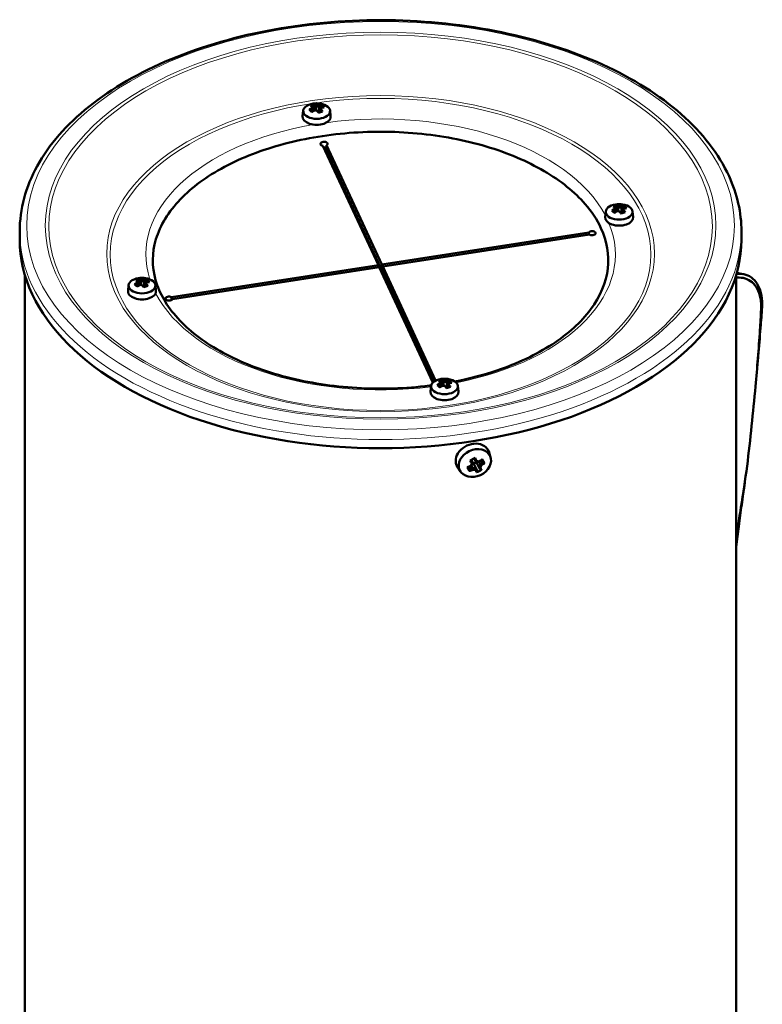
# Model space of a CAD drawing. Units: millimetres. Extents: x 675 to 1946, y 676 to 2356.
# Drawn here: x 1588 to 1800, y 1167 to 1448 of the extents above; entities that cross this region are included whole.
import ezdxf

# ---------------------------------------------------------------- set-up
doc = ezdxf.new("R2010")
doc.units = ezdxf.units.MM
doc.header["$LTSCALE"] = 5
doc.layers.add('A1 contornos visíveis', color=7, linetype='Continuous', lineweight=50)
doc.layers.add('B1 arestas tangentes', color=7, linetype='Continuous', lineweight=13)

msp = doc.modelspace()

# ---------------------------------------------------------------- linework, layer by layer
at = {"layer": 'A1 contornos visíveis'}
for p, q in [((1671.54, 1422.84), (1671.25, 1422.99)), ((1671.72, 1421.71), (1671.72, 1422.73)), ((1671.88, 1423.22), (1672.27, 1421.83)), ((1672.37, 1422.97), (1672.37, 1421.82)), ((1673.27, 1421.4), (1673.27, 1422.86)), ((1673.82, 1422.54), (1674.03, 1422.95)), ((1668.79, 1421.79), (1668.62, 1420.16)), ((1671.53, 1422.2), (1671.53, 1421.59)), ((1673.27, 1421.4), (1673.18, 1421.32)), ((1673.27, 1421.4), (1673.5, 1421.86)), ((1673.5, 1421.28), (1673.5, 1421.96)), ((1676.43, 1421.79), (1676.6, 1420.16)), ((1690.24, 1377.64), (1674.42, 1411.74)), ((1675.39, 1411.88), (1675.39, 1410.25)), ((1675.39, 1411.88), (1691.21, 1377.79)), ((1691.21, 1376.16), (1675.39, 1410.25)), ((1755.14, 1393.01), (1754.96, 1391.38)), ((1757.88, 1394.05), (1757.59, 1394.21)), ((1757.87, 1393.42), (1757.87, 1392.81)), ((1758.07, 1392.92), (1758.07, 1393.95)), ((1758.22, 1394.44), (1758.62, 1393.05)), ((1758.71, 1394.19), (1758.71, 1393.04)), ((1759.62, 1392.62), (1759.52, 1392.54)), ((1759.62, 1392.62), (1759.62, 1394.07)), ((1759.62, 1392.62), (1759.84, 1393.08)), ((1759.84, 1392.49), (1759.84, 1393.18)), ((1760.17, 1393.76), (1760.37, 1394.17)), ((1762.77, 1393.01), (1762.95, 1391.38)), ((1587.86, 1387.3), (1587.86, 1384.86)), ((1691.21, 1377.79), (1750.27, 1386.93)), ((1750.51, 1386.37), (1691.47, 1377.23)), ((1750.27, 1386.33), (1750.27, 1386.93)), ((1793.86, 1387.3), (1793.86, 1384.86)), ((1691.21, 1377.79), (1691.21, 1376.16)), ((1631.2, 1368.51), (1690.24, 1377.64)), ((1690.5, 1377.09), (1631.44, 1367.95)), ((1690.24, 1377.64), (1690.24, 1377.05)), ((1705.8, 1344.13), (1690.5, 1377.09)), ((1691.47, 1376.2), (1691.21, 1376.16)), ((1691.47, 1377.23), (1706.58, 1344.68)), ((1691.47, 1377.23), (1691.47, 1375.6)), ((1705.99, 1344.31), (1691.47, 1375.6)), ((1589.36, 1374.74), (1589.36, 1154.57)), ((1621.69, 1372.98), (1621.4, 1373.14)), ((1621.68, 1372.35), (1621.68, 1371.74)), ((1621.87, 1371.85), (1621.87, 1372.88)), ((1622.03, 1373.37), (1622.42, 1371.98)), ((1622.51, 1373.12), (1622.51, 1371.97)), ((1623.42, 1371.55), (1623.42, 1373)), ((1623.65, 1371.42), (1623.65, 1372.11)), ((1623.97, 1372.69), (1624.18, 1373.1)), ((1792.36, 1374.74), (1792.36, 1099.08)), ((1618.94, 1371.94), (1618.77, 1370.31)), ((1623.42, 1371.55), (1623.33, 1371.47)), ((1623.42, 1371.55), (1623.65, 1372.01)), ((1626.58, 1371.94), (1626.75, 1370.31)), ((1631.2, 1368.51), (1631.2, 1367.71)), ((1708.03, 1344.2), (1707.74, 1344.36)), ((1708.22, 1343.07), (1708.22, 1344.09)), ((1708.37, 1344.59), (1708.77, 1343.2)), ((1708.86, 1344.33), (1708.86, 1343.19)), ((1709.77, 1342.77), (1709.77, 1344.22)), ((1710.32, 1343.9), (1710.52, 1344.32)), ((1705.29, 1343.16), (1705.11, 1341.53)), ((1708.02, 1343.57), (1708.02, 1342.96)), ((1709.77, 1342.77), (1709.67, 1342.69)), ((1709.77, 1342.77), (1709.99, 1343.23)), ((1709.99, 1342.64), (1709.99, 1343.33)), ((1712.92, 1343.16), (1713.1, 1341.53)), ((1716.79, 1322.05), (1717.18, 1321.21)), ((1718.41, 1321.53), (1718.36, 1321.41)), ((1719.26, 1320.83), (1718.97, 1321.47)), ((1720.14, 1321.45), (1719.37, 1321.74)), ((1722.26, 1322.76), (1721.82, 1324.23)), ((1713.64, 1318.76), (1712.81, 1320.04)), ((1716.39, 1320.18), (1716.14, 1319.37)), ((1716.83, 1320.39), (1717.14, 1319.73)), ((1717.06, 1320.92), (1717.33, 1320.87)), ((1717.33, 1320.87), (1718.36, 1321.41)), ((1717.57, 1320.7), (1717.33, 1320.87)), ((1718.1, 1319.55), (1717.57, 1320.7)), ((1718.45, 1318.95), (1717.57, 1320.7)), ((1718.35, 1321.11), (1718.36, 1321.41)), ((1718.35, 1321.11), (1718.88, 1319.96))]:
    msp.add_line(p, q, dxfattribs=at)
for centre in [(1672.61, 1417.39), (1758.95, 1388.6), (1622.76, 1367.53), (1709.1, 1338.75)]:
    msp.add_arc(centre, 6.48, 81.2616, 98.7384, dxfattribs=at)
for centre, major_axis, ratio, start_param, end_param in [((1672.61, 1421.65), (3.83, 0), 0.57735, 1.83099, 7.593788), ((1673.2, 1417.37), (0.16, 6.35), 0.882064, 0.232671, 0.449782), ((1672.03, 1417.17), (-2.26, 6.03), 0.443966, 5.764362, 5.911841), ((1671.33, 1417.54), (-0.78, -6.3), 0.17061, 3.714912, 3.820355), ((1671.63, 1417.51), (0.75, 6.05), 0.17061, 0.550484, 0.701598), ((1672.29, 1417.27), (-2.16, 5.77), 0.443966, 5.752776, 5.809191), ((1672.93, 1417.51), (-2.16, 5.77), 0.443966, 5.752776, 5.902838), ((1673.19, 1417.6), (-2.26, 6.03), 0.443966, 5.764362, 5.911841), ((1672.82, 1417.95), (5.71, -2.11), 0.798473, 1.782567, 1.933681), ((1733.72, 1410.44), (-65.02, 8.46), 0.226047, 5.974159, 5.974377), ((1672.88, 1418.12), (-5.95, 2.2), 0.798473, 4.946995, 5.052439), ((1672.24, 1417.72), (-4.28, -4.81), 0.685245, 3.728049, 3.875529), ((1672.4, 1417.57), (4.1, 4.6), 0.685245, 0.59546, 0.745522), ((1672.98, 1417.05), (4.28, 4.81), 0.685245, 0.586457, 0.733936), ((1671.71, 1417.56), (1.17, 6.25), 0.673072, 5.788933, 6.006044), ((1672.61, 1420.02), (4, 0), 0.57735, 3.079689, 6.345089), ((1672.24, 1417.72), (-4.28, -4.81), 0.685245, 4.238183, 4.385663), ((1673.51, 1418.23), (4.34, -4.64), 0.096042, 2.221559, 2.43867), ((1672.4, 1417.57), (4.1, 4.6), 0.685245, 1.085005, 1.227709), ((1672.82, 1417.2), (-4.1, -4.6), 0.685245, 4.226598, 4.370089), ((1672.98, 1417.05), (4.28, 4.81), 0.685245, 1.09659, 1.24407), ((1684.64, 1452.67), (-13.1, -40.39), 0.115175, 5.603469, 5.603687), ((1672.34, 1416.65), (5.95, -2.2), 0.798473, 1.805402, 1.910846), ((1672.03, 1417.17), (2.26, -6.03), 0.443966, 2.112635, 2.260115), ((1672.29, 1417.27), (-2.16, 5.77), 0.443966, 5.282817, 5.413293), ((1611.49, 1424.33), (65.02, -8.46), 0.226047, 0.367617, 0.367835), ((1672.02, 1418.42), (5.52, 3.14), 0.305034, 0.977268, 1.194379), ((1673.59, 1417.26), (-0.75, -6.05), 0.17061, 3.692077, 3.84319), ((1672.93, 1417.51), (2.16, -5.77), 0.443966, 2.142613, 2.2717), ((1673.89, 1417.23), (0.78, 6.3), 0.17061, 0.573319, 0.678763), ((1673.19, 1417.6), (-2.26, 6.03), 0.443966, 5.254228, 5.401708), ((1674.7, 1412.3), (-1, 0), 0.57735, 2.33335, 7.569033), ((1674.7, 1410.66), (-1, 0), 0.57735, 3.949835, 4.760426), ((1758.95, 1392.87), (3.83, 0), 0.57735, 1.83099, 7.593788), ((1759.54, 1388.59), (0.16, 6.35), 0.882064, 0.232671, 0.449782), ((1759.53, 1388.82), (-2.26, 6.03), 0.443966, 5.764362, 5.911841), ((1758.58, 1388.94), (-4.28, -4.81), 0.685245, 3.728049, 3.875529), ((1758.05, 1388.77), (1.17, 6.25), 0.673072, 5.788933, 6.006044), ((1758.58, 1388.94), (-4.28, -4.81), 0.685245, 4.238183, 4.385663), ((1759.86, 1389.45), (4.34, -4.64), 0.096042, 2.221559, 2.43867), ((1758.75, 1388.79), (4.1, 4.6), 0.685245, 1.085005, 1.227709), ((1758.38, 1388.39), (-2.26, 6.03), 0.443966, 5.764362, 5.911841), ((1759.16, 1388.42), (-4.1, -4.6), 0.685245, 4.226598, 4.370089), ((1759.33, 1388.27), (4.28, 4.81), 0.685245, 1.09659, 1.24407), ((1757.67, 1388.76), (-0.78, -6.3), 0.17061, 3.714912, 3.820355), ((1757.97, 1388.73), (0.75, 6.05), 0.17061, 0.550484, 0.701598), ((1770.98, 1423.89), (-13.1, -40.39), 0.115175, 5.603469, 5.603687), ((1758.63, 1388.48), (-2.16, 5.77), 0.443966, 5.752776, 5.809191), ((1759.28, 1388.72), (-2.16, 5.77), 0.443966, 5.752776, 5.902838), ((1758.68, 1387.87), (5.95, -2.2), 0.798473, 1.805402, 1.910846), ((1820.07, 1381.66), (-65.02, 8.46), 0.226047, 5.974159, 5.974377), ((1759.16, 1389.17), (5.71, -2.11), 0.798473, 1.782567, 1.933681), ((1759.23, 1389.34), (-5.95, 2.2), 0.798473, 4.946995, 5.052439), ((1758.38, 1388.39), (2.26, -6.03), 0.443966, 2.112635, 2.260115), ((1697.84, 1395.55), (65.02, -8.46), 0.226047, 0.367617, 0.367835), ((1758.63, 1388.48), (-2.16, 5.77), 0.443966, 5.282817, 5.413293), ((1758.37, 1389.63), (5.52, 3.14), 0.305034, 0.977268, 1.194379), ((1758.75, 1388.79), (4.1, 4.6), 0.685245, 0.59546, 0.745522), ((1759.94, 1388.48), (-0.75, -6.05), 0.17061, 3.692077, 3.84319), ((1759.28, 1388.72), (2.16, -5.77), 0.443966, 2.142613, 2.2717), ((1760.23, 1388.45), (0.78, 6.3), 0.17061, 0.573319, 0.678763), ((1759.53, 1388.82), (-2.26, 6.03), 0.443966, 5.254228, 5.401708), ((1759.33, 1388.27), (4.28, 4.81), 0.685245, 0.586457, 0.733936), ((1758.95, 1391.24), (4, 0), 0.57735, 3.079689, 6.345089), ((1751.23, 1386.77), (-1, 0), 0.57735, 0.762554, 5.998237), ((1690.86, 1384.86), (-103, 0), 0.57735, 0, 3.141593), ((1622.76, 1371.8), (3.83, 0), 0.57735, 1.83099, 7.593788), ((1622.38, 1367.87), (-4.28, -4.81), 0.685245, 4.238183, 4.385663), ((1623.66, 1368.38), (4.34, -4.64), 0.096042, 2.221559, 2.43867), ((1622.55, 1367.72), (4.1, 4.6), 0.685245, 1.085005, 1.227709), ((1623.35, 1367.52), (0.16, 6.35), 0.882064, 0.232671, 0.449782), ((1622.18, 1367.32), (-2.26, 6.03), 0.443966, 5.764362, 5.911841), ((1621.48, 1367.69), (-0.78, -6.3), 0.17061, 3.714912, 3.820355), ((1621.77, 1367.66), (0.75, 6.05), 0.17061, 0.550484, 0.701598), ((1634.79, 1402.82), (-13.1, -40.39), 0.115175, 5.603469, 5.603687), ((1622.44, 1367.41), (-2.16, 5.77), 0.443966, 5.752776, 5.809191), ((1623.08, 1367.66), (-2.16, 5.77), 0.443966, 5.752776, 5.902838), ((1623.34, 1367.75), (-2.26, 6.03), 0.443966, 5.764362, 5.911841), ((1683.87, 1360.59), (-65.02, 8.46), 0.226047, 5.974159, 5.974377), ((1622.97, 1368.1), (5.71, -2.11), 0.798473, 1.782567, 1.933681), ((1623.03, 1368.27), (-5.95, 2.2), 0.798473, 4.946995, 5.052439), ((1622.38, 1367.87), (-4.28, -4.81), 0.685245, 3.728049, 3.875529), ((1622.55, 1367.72), (4.1, 4.6), 0.685245, 0.59546, 0.745522), ((1623.74, 1367.41), (-0.75, -6.05), 0.17061, 3.692077, 3.84319), ((1623.08, 1367.66), (2.16, -5.77), 0.443966, 2.142613, 2.2717), ((1624.04, 1367.38), (0.78, 6.3), 0.17061, 0.573319, 0.678763), ((1623.34, 1367.75), (-2.26, 6.03), 0.443966, 5.254228, 5.401708), ((1623.13, 1367.2), (4.28, 4.81), 0.685245, 0.586457, 0.733936), ((1621.85, 1367.7), (1.17, 6.25), 0.673072, 5.788933, 6.006044), ((1622.76, 1370.17), (4, 0), 0.57735, 3.079689, 6.345089), ((1622.97, 1367.35), (-4.1, -4.6), 0.685245, 4.226598, 4.370089), ((1623.13, 1367.2), (4.28, 4.81), 0.685245, 1.09659, 1.24407), ((1622.49, 1366.8), (5.95, -2.2), 0.798473, 1.805402, 1.910846), ((1622.18, 1367.32), (2.26, -6.03), 0.443966, 2.112635, 2.260115), ((1622.44, 1367.41), (-2.16, 5.77), 0.443966, 5.282817, 5.413293), ((1561.64, 1374.48), (65.02, -8.46), 0.226047, 0.367617, 0.367835), ((1622.17, 1368.57), (5.52, 3.14), 0.305034, 0.977268, 1.194379), ((1630.48, 1368.11), (1, 0), 0.57735, 0.762554, 5.998237), ((1709.1, 1343.02), (3.83, 0), 0.57735, 1.83099, 7.593788), ((1709.69, 1338.74), (0.16, 6.35), 0.882064, 0.232671, 0.449782), ((1708.53, 1338.54), (-2.26, 6.03), 0.443966, 5.764362, 5.911841), ((1707.82, 1338.91), (-0.78, -6.3), 0.17061, 3.714912, 3.820355), ((1708.12, 1338.87), (0.75, 6.05), 0.17061, 0.550484, 0.701598), ((1708.78, 1338.63), (-2.16, 5.77), 0.443966, 5.752776, 5.809191), ((1709.43, 1338.87), (-2.16, 5.77), 0.443966, 5.752776, 5.902838), ((1709.68, 1338.97), (-2.26, 6.03), 0.443966, 5.764362, 5.911841), ((1709.31, 1339.32), (5.71, -2.11), 0.798473, 1.782567, 1.933681), ((1770.22, 1331.81), (-65.02, 8.46), 0.226047, 5.974159, 5.974377), ((1709.38, 1339.49), (-5.95, 2.2), 0.798473, 4.946995, 5.052439), ((1708.73, 1339.09), (-4.28, -4.81), 0.685245, 3.728049, 3.875529), ((1708.89, 1338.94), (4.1, 4.6), 0.685245, 0.59546, 0.745522), ((1710.38, 1338.6), (0.78, 6.3), 0.17061, 0.573319, 0.678763), ((1709.48, 1338.42), (4.28, 4.81), 0.685245, 0.586457, 0.733936), ((1708.2, 1338.92), (1.17, 6.25), 0.673072, 5.788933, 6.006044), ((1709.1, 1341.39), (4, 0), 0.57735, 3.079689, 6.345089), ((1708.73, 1339.09), (-4.28, -4.81), 0.685245, 4.238183, 4.385663), ((1710.01, 1339.6), (4.34, -4.64), 0.096042, 2.221559, 2.43867), ((1708.89, 1338.94), (4.1, 4.6), 0.685245, 1.085005, 1.227709), ((1709.31, 1338.57), (-4.1, -4.6), 0.685245, 4.226598, 4.370089), ((1709.48, 1338.42), (4.28, 4.81), 0.685245, 1.09659, 1.24407), ((1721.13, 1374.04), (-13.1, -40.39), 0.115175, 5.603469, 5.603687), ((1708.83, 1338.01), (5.95, -2.2), 0.798473, 1.805402, 1.910846), ((1708.53, 1338.54), (2.26, -6.03), 0.443966, 2.112635, 2.260115), ((1647.99, 1345.7), (65.02, -8.46), 0.226047, 0.367617, 0.367835), ((1708.78, 1338.63), (-2.16, 5.77), 0.443966, 5.282817, 5.413293), ((1708.52, 1339.78), (5.52, 3.14), 0.305034, 0.977268, 1.194379), ((1710.09, 1338.63), (-0.75, -6.05), 0.17061, 3.692077, 3.84319), ((1709.43, 1338.87), (2.16, -5.77), 0.443966, 2.142613, 2.2717), ((1709.68, 1338.97), (-2.26, 6.03), 0.443966, 5.254228, 5.401708), ((1717.13, 1322.54), (-4.54, -2.1), 0.788675, 3.029126, 6.395652), ((1716.85, 1323.37), (-7.41, -3.9), 0.137563, 1.44058, 1.630537), ((1715.22, 1324.77), (3.95, -7.61), 0.034896, 5.086727, 5.216779), ((1715.53, 1324.93), (-3.8, 7.31), 0.034896, 1.961297, 2.086214), ((1716.31, 1325.34), (3.8, -7.31), 0.034896, 5.102865, 5.227806), ((1716.63, 1325.5), (-3.95, 7.61), 0.034896, 1.945134, 2.075186), ((1800.73, 1310.83), (-89.72, 17.54), 0.140548, 0.424708, 0.424838), ((1716.33, 1326.08), (7.49, -3.28), 0.458711, 5.126138, 5.25618), ((1716.46, 1326.36), (-7.76, 3.4), 0.458711, 2.003987, 2.095145), ((1715.75, 1325.44), (7.21, 4), 0.613819, 4.814118, 4.945607), ((1715.62, 1325.68), (-7.5, -4.16), 0.613819, 1.683553, 1.813605), ((1714.64, 1323.77), (-6.09, 5.74), 0.363893, 3.897922, 4.08788), ((1715.62, 1325.68), (-7.5, -4.16), 0.613819, 1.239554, 1.369606), ((1717.72, 1325.37), (1.11, -8.3), 0.424345, 5.362283, 5.55224), ((1715.75, 1325.44), (7.21, 4), 0.613819, 4.390737, 4.522226), ((1716.09, 1324.83), (-7.21, -4), 0.613819, 1.249144, 1.380633), ((1716.23, 1324.58), (7.5, 4.16), 0.613819, 4.381146, 4.511199), ((1714.57, 1325.38), (-1.51, -8.34), 0.409361, 0.998421, 1.089579), ((1714.88, 1325.32), (1.45, 8.05), 0.409361, 4.120571, 4.250614), ((1748.37, 1401.84), (-34.47, -82.29), 0.131712, 0.203502, 0.203633), ((1715.51, 1324.19), (-7.49, 3.28), 0.458711, 1.984545, 2.114588), ((1715.38, 1323.9), (7.76, -3.4), 0.458711, 5.14558, 5.236738), ((1715.22, 1324.77), (3.95, -7.61), 0.034896, 5.530725, 5.660778), ((1715.53, 1324.93), (-3.8, 7.31), 0.034896, 2.378105, 2.509595), ((1631.11, 1339.44), (89.72, -17.54), 0.140548, 6.061573, 6.061704), ((1715.52, 1325.77), (7.07, 4.48), 0.9258, 4.524966, 4.714923), ((1716.31, 1325.34), (3.8, -7.31), 0.034896, 5.519698, 5.651187), ((1716.96, 1324.94), (-1.45, -8.05), 0.409361, 0.978979, 1.109021), ((1716.09, 1324.83), (-7.21, -4), 0.613819, 1.672525, 1.804015), ((1683.47, 1248.42), (34.47, 82.29), 0.131712, 5.840368, 5.840498), ((1717.28, 1324.89), (1.51, 8.34), 0.409361, 4.140014, 4.231172), ((1716.63, 1325.5), (-3.95, 7.61), 0.034896, 2.389133, 2.519185), ((1716.23, 1324.58), (7.5, 4.16), 0.613819, 4.825145, 4.955198)]:
    msp.add_ellipse(centre, major_axis=major_axis, ratio=ratio, start_param=start_param, end_param=end_param, dxfattribs=at)
msp.add_ellipse((1717.77, 1321.14), major_axis=(-4.34, -2.01), ratio=0.788675, dxfattribs=at)
for points, knots in [([(1587.86, 1387.3), (1587.86, 1393.65), (1589.57, 1399.99), (1596.24, 1412.08), (1601.26, 1417.83), (1614.18, 1428.18), (1622.12, 1432.75), (1640.07, 1440.21), (1650.07, 1443.09), (1671.1, 1446.85), (1682.12, 1447.74), (1704.08, 1447.46), (1715.01, 1446.29), (1735.72, 1442.01), (1745.49, 1438.89), (1762.88, 1430.98), (1770.49, 1426.19), (1782.76, 1415.39), (1787.42, 1409.38), (1792.66, 1397.93), (1793.86, 1392.62), (1793.86, 1387.3)], [3.403392, 3.403392, 3.403392, 3.403392, 3.711546, 3.711546, 4.027637, 4.027637, 4.350327, 4.350327, 4.673519, 4.673519, 4.996157, 4.996157, 5.318583, 5.318583, 5.641284, 5.641284, 5.964536, 5.964536, 6.286829, 6.286829, 6.544985, 6.544985, 6.544985, 6.544985]), ([(1705.31, 1343.32), (1705.13, 1343.29), (1704.96, 1343.27), (1698, 1342.4), (1690.98, 1342.18), (1677.18, 1343), (1670.4, 1344.05), (1657.77, 1347.3), (1651.93, 1349.5), (1641.79, 1354.79), (1637.49, 1357.88), (1630.81, 1364.6), (1628.45, 1368.23), (1625.74, 1375.77), (1625.49, 1379.7), (1627.24, 1387.54), (1629.3, 1391.45), (1635.52, 1398.6), (1639.56, 1401.85), (1649.24, 1407.45), (1654.85, 1409.81), (1667.12, 1413.42), (1673.78, 1414.67), (1687.47, 1415.91), (1694.5, 1415.91), (1708.19, 1414.63), (1714.86, 1413.36), (1727.12, 1409.71), (1732.73, 1407.33), (1742.3, 1401.73), (1746.27, 1398.52), (1751.17, 1392.88), (1752.68, 1390.58), (1753.76, 1388.24)], [1.611181, 1.611181, 1.611181, 1.611181, 1.619519, 1.619519, 1.935641, 1.935641, 2.251893, 2.251893, 2.56755, 2.56755, 2.882355, 2.882355, 3.199419, 3.199419, 3.531883, 3.531883, 3.869165, 3.869165, 4.187677, 4.187677, 4.502456, 4.502456, 4.817959, 4.817959, 5.134159, 5.134159, 5.450355, 5.450355, 5.765845, 5.765845, 6.080626, 6.080626, 6.283185, 6.283185, 6.283185, 6.283185]), ([(1753.76, 1388.24), (1755.52, 1384.45), (1756.17, 1380.57), (1755.26, 1372.73), (1753.61, 1368.75), (1748.12, 1361.39), (1744.4, 1358.01), (1735.29, 1352.1), (1729.93, 1349.56), (1720.22, 1346.29), (1716.22, 1345.23), (1712.07, 1344.42)], [0, 0, 0, 0, 0.328562, 0.328562, 0.668702, 0.668702, 0.989332, 0.989332, 1.30419, 1.30419, 1.504382, 1.504382, 1.504382, 1.504382]), ([(1792.48, 1375.17), (1792.55, 1375.17), (1792.61, 1375.18), (1792.68, 1375.18), (1793.54, 1375.25), (1794.38, 1375.16), (1795.12, 1374.93), (1796.62, 1374.45), (1797.86, 1373.38), (1798.67, 1371.79), (1799.08, 1370.99), (1799.4, 1370.02), (1799.58, 1368.95), (1799.76, 1367.9), (1799.81, 1366.76), (1799.74, 1365.67), (1799.62, 1363.65), (1799.47, 1361.69), (1799.32, 1359.79), (1799.1, 1357), (1798.88, 1354.34), (1798.64, 1351.69), (1798.58, 1351.06), (1798.52, 1350.43), (1798.46, 1349.79)], [0.1740974, 0.1740974, 0.1740974, 0.1740974, 0.1760712, 0.1760712, 0.1760712, 0.201528, 0.201528, 0.201528, 0.2530712, 0.2530712, 0.2530712, 0.2791576, 0.2791576, 0.2791576, 0.3046144, 0.3046144, 0.3046144, 0.3515807, 0.3515807, 0.3515807, 0.4206097, 0.4206097, 0.4206097, 0.4371631, 0.4371631, 0.4371631, 0.4371631]), ([(1792.36, 1374.07), (1792.43, 1374.07), (1792.51, 1374.08), (1792.59, 1374.09), (1793.4, 1374.14), (1794.19, 1374.06), (1794.91, 1373.85), (1796.36, 1373.4), (1797.56, 1372.39), (1798.36, 1370.88), (1798.77, 1370.11), (1799.08, 1369.2), (1799.27, 1368.18), (1799.46, 1367.19), (1799.52, 1366.11), (1799.47, 1365.04), (1799.37, 1363.06), (1799.26, 1361.11), (1799.14, 1359.2), (1798.96, 1356.41), (1798.77, 1353.71), (1798.55, 1351.02), (1798.34, 1348.4), (1798.11, 1345.79), (1797.86, 1343.04), (1797.53, 1339.31), (1797.15, 1335.54), (1796.76, 1331.75), (1796.37, 1327.97), (1795.96, 1324.16), (1795.46, 1320.26), (1794.95, 1316.33), (1794.35, 1312.48), (1793.71, 1308.45), (1793.39, 1306.45), (1793.07, 1304.42), (1792.75, 1302.36), (1792.62, 1301.51), (1792.49, 1300.65), (1792.36, 1299.79)], [0.1736867, 0.1736867, 0.1736867, 0.1736867, 0.1760712, 0.1760712, 0.1760712, 0.201528, 0.201528, 0.201528, 0.2530712, 0.2530712, 0.2530712, 0.2791576, 0.2791576, 0.2791576, 0.3046144, 0.3046144, 0.3046144, 0.3515807, 0.3515807, 0.3515807, 0.4206097, 0.4206097, 0.4206097, 0.4879729, 0.4879729, 0.4879729, 0.5796521, 0.5796521, 0.5796521, 0.6713314, 0.6713314, 0.6713314, 0.7641304, 0.7641304, 0.7641304, 0.8099632, 0.8099632, 0.8099632, 0.8289503, 0.8289503, 0.8289503, 0.8289503]), ([(1794.81, 1315.55), (1794.52, 1313.46), (1794.23, 1311.35), (1793.93, 1309.18), (1793.65, 1307.18), (1793.37, 1305.14), (1793.1, 1303.05), (1792.85, 1301.12), (1792.61, 1299.15), (1792.36, 1297.15)], [0.7143405, 0.7143405, 0.7143405, 0.7143405, 0.7641304, 0.7641304, 0.7641304, 0.8099632, 0.8099632, 0.8099632, 0.852291, 0.852291, 0.852291, 0.852291])]:
    msp.add_open_spline(points, degree=3, knots=knots, dxfattribs=at)
for points in [[(1671.4, 1422.91), (1671.51, 1422.85), (1671.61, 1422.79), (1671.72, 1422.73)], [(1672.56, 1423.34), (1672.49, 1423.22), (1672.43, 1423.09), (1672.37, 1422.97)], [(1673.21, 1423.26), (1673.23, 1423.12), (1673.25, 1422.99), (1673.27, 1422.86)], [(1671.26, 1422.53), (1671.35, 1422.42), (1671.44, 1422.31), (1671.53, 1422.21)], [(1672.01, 1421.86), (1671.99, 1421.85), (1671.97, 1421.84), (1671.95, 1421.83)], [(1672.66, 1421.78), (1672.72, 1421.76), (1672.79, 1421.74), (1672.85, 1421.72)], [(1673.82, 1422.21), (1673.71, 1422.13), (1673.6, 1422.05), (1673.5, 1421.96)], [(1673.96, 1422.59), (1673.87, 1422.55), (1673.78, 1422.52), (1673.69, 1422.48)], [(1675.23, 1410), (1675.29, 1410.08), (1675.34, 1410.18), (1675.39, 1410.27)], [(1757.61, 1393.75), (1757.69, 1393.64), (1757.78, 1393.53), (1757.87, 1393.43)], [(1757.74, 1394.12), (1757.85, 1394.06), (1757.96, 1394), (1758.07, 1393.95)], [(1758.35, 1393.08), (1758.33, 1393.07), (1758.31, 1393.06), (1758.29, 1393.05)], [(1758.9, 1394.56), (1758.84, 1394.43), (1758.78, 1394.31), (1758.72, 1394.19)], [(1759.01, 1393), (1759.07, 1392.98), (1759.13, 1392.96), (1759.19, 1392.94)], [(1759.55, 1394.48), (1759.57, 1394.34), (1759.59, 1394.21), (1759.61, 1394.08)], [(1760.16, 1393.43), (1760.06, 1393.35), (1759.95, 1393.27), (1759.84, 1393.18)], [(1760.3, 1393.81), (1760.21, 1393.77), (1760.12, 1393.74), (1760.04, 1393.7)], [(1792.57, 1375.48), (1793.14, 1375.34), (1793.73, 1375.21), (1794.32, 1375.12)], [(1621.41, 1372.68), (1621.5, 1372.57), (1621.59, 1372.46), (1621.68, 1372.36)], [(1621.55, 1373.05), (1621.66, 1372.99), (1621.76, 1372.94), (1621.87, 1372.88)], [(1622.71, 1373.49), (1622.64, 1373.36), (1622.58, 1373.24), (1622.52, 1373.12)], [(1623.36, 1373.41), (1623.38, 1373.27), (1623.4, 1373.14), (1623.42, 1373.01)], [(1623.97, 1372.36), (1623.86, 1372.28), (1623.75, 1372.2), (1623.65, 1372.11)], [(1624.11, 1372.74), (1624.02, 1372.7), (1623.93, 1372.67), (1623.84, 1372.63)], [(1622.16, 1372.01), (1622.14, 1372), (1622.12, 1371.99), (1622.1, 1371.98)], [(1622.81, 1371.93), (1622.87, 1371.91), (1622.94, 1371.89), (1623, 1371.87)], [(1798.46, 1349.79), (1798.42, 1349.34), (1798.38, 1348.9), (1798.34, 1348.45)], [(1707.89, 1344.27), (1708, 1344.21), (1708.11, 1344.15), (1708.21, 1344.09)], [(1709.05, 1344.7), (1708.99, 1344.58), (1708.93, 1344.46), (1708.86, 1344.34)], [(1709.7, 1344.62), (1709.72, 1344.49), (1709.74, 1344.36), (1709.76, 1344.23)], [(1710.45, 1343.96), (1710.36, 1343.92), (1710.27, 1343.89), (1710.18, 1343.85)], [(1707.75, 1343.9), (1707.84, 1343.79), (1707.93, 1343.68), (1708.02, 1343.58)], [(1708.5, 1343.23), (1708.48, 1343.22), (1708.46, 1343.21), (1708.44, 1343.2)], [(1709.16, 1343.15), (1709.22, 1343.13), (1709.28, 1343.11), (1709.34, 1343.09)], [(1710.31, 1343.58), (1710.21, 1343.5), (1710.1, 1343.41), (1709.99, 1343.33)], [(1718.3, 1321.7), (1718.19, 1321.67), (1718.08, 1321.64), (1717.97, 1321.61)], [(1719, 1321.58), (1718.97, 1321.53), (1718.95, 1321.49), (1718.92, 1321.44)], [(1716.62, 1320.34), (1716.68, 1320.34), (1716.74, 1320.34), (1716.8, 1320.34)], [(1716.9, 1320.97), (1716.99, 1321.05), (1717.09, 1321.13), (1717.18, 1321.2)], [(1717.23, 1319.25), (1717.2, 1319.41), (1717.17, 1319.57), (1717.14, 1319.72)], [(1717.92, 1319.12), (1717.98, 1319.26), (1718.04, 1319.41), (1718.1, 1319.55)], [(1719.33, 1319.85), (1719.18, 1319.89), (1719.03, 1319.93), (1718.89, 1319.96)], [(1719.6, 1320.48), (1719.49, 1320.6), (1719.38, 1320.71), (1719.26, 1320.83)]]:
    msp.add_open_spline(points, degree=3, dxfattribs=at)
for points, weights in [([(1671.72, 1422.73), (1671.72, 1422.73), (1671.72, 1422.73)], [0.960465329359, 0.960447412211, 0.960429506847]), ([(1671.88, 1423.22), (1671.97, 1423.4), (1672.06, 1423.59)], [1, 1.00025945065, 1]), ([(1673.27, 1422.86), (1673.27, 1422.86), (1673.27, 1422.86)], [0.960465329359, 0.960447412211, 0.960429506847]), ([(1673.98, 1423.35), (1674, 1423.15), (1674.03, 1422.95)], [1, 1.00025945067, 1]), ([(1671.95, 1421.83), (1671.95, 1421.83), (1671.95, 1421.83)], [0.960465329359, 0.960447412211, 0.960429506847]), ([(1673.5, 1421.96), (1673.5, 1421.96), (1673.5, 1421.96)], [0.960465329359, 0.960447412211, 0.960429506847]), ([(1674.93, 1410.63), (1675.17, 1410.78), (1675.39, 1410.96)], [1.04899290579, 1.06944351153, 1.07514566308]), ([(1758.22, 1394.44), (1758.31, 1394.62), (1758.4, 1394.81)], [1, 1.00025945069, 1]), ([(1760.33, 1394.57), (1760.35, 1394.37), (1760.37, 1394.17)], [1, 1.00025945066, 1]), ([(1758.07, 1393.95), (1758.07, 1393.95), (1758.07, 1393.95)], [0.960465329359, 0.960447412211, 0.960429506847]), ([(1758.29, 1393.05), (1758.29, 1393.05), (1758.29, 1393.05)], [0.960465329359, 0.960447412211, 0.960429506847]), ([(1759.61, 1394.08), (1759.62, 1394.08), (1759.62, 1394.07)], [0.960465329359, 0.960447412211, 0.960429506847]), ([(1759.84, 1393.18), (1759.84, 1393.18), (1759.84, 1393.18)], [0.960465329359, 0.960447412211, 0.960429506847]), ([(1621.87, 1372.88), (1621.87, 1372.88), (1621.87, 1372.88)], [0.960465329359, 0.960447412211, 0.960429506847]), ([(1622.03, 1373.37), (1622.11, 1373.55), (1622.21, 1373.74)], [1, 1.00025945066, 1]), ([(1623.42, 1373.01), (1623.42, 1373.01), (1623.42, 1373)], [0.960465329359, 0.960447412211, 0.960429506847]), ([(1623.65, 1372.11), (1623.65, 1372.11), (1623.65, 1372.11)], [0.960465329359, 0.960447412211, 0.960429506847]), ([(1624.13, 1373.5), (1624.15, 1373.3), (1624.18, 1373.1)], [1, 1.00025945064, 1]), ([(1622.1, 1371.98), (1622.1, 1371.98), (1622.09, 1371.98)], [0.960465329359, 0.960447412211, 0.960429506847]), ([(1708.21, 1344.09), (1708.22, 1344.09), (1708.22, 1344.09)], [0.960465329359, 0.960447412211, 0.960429506847]), ([(1708.37, 1344.59), (1708.46, 1344.77), (1708.55, 1344.95)], [1, 1.00025945063, 1]), ([(1709.76, 1344.23), (1709.77, 1344.22), (1709.77, 1344.22)], [0.960465329359, 0.960447412211, 0.960429506847]), ([(1710.47, 1344.72), (1710.5, 1344.51), (1710.52, 1344.32)], [1, 1.00025945066, 1]), ([(1708.44, 1343.2), (1708.44, 1343.2), (1708.44, 1343.2)], [0.960465329359, 0.960447412211, 0.960429506847]), ([(1709.99, 1343.33), (1709.99, 1343.33), (1709.99, 1343.33)], [0.960465329359, 0.960447412211, 0.960429506847]), ([(1719.9, 1322.21), (1719.85, 1322.13), (1719.81, 1322.06)], [1, 1.00020179626, 1]), ([(1715.8, 1319.98), (1715.7, 1319.98), (1715.59, 1319.98)], [1, 1.00020179628, 1]), ([(1716.2, 1318.88), (1716.17, 1319.13), (1716.14, 1319.37)], [1, 1.00020179624, 1]), ([(1717.14, 1319.72), (1717.14, 1319.73), (1717.14, 1319.73)], [0.966831344689, 0.966821054824, 0.966810769189]), ([(1717.18, 1321.2), (1717.18, 1321.21), (1717.18, 1321.21)], [0.966831344689, 0.966821054824, 0.966810769189]), ([(1718.45, 1318.95), (1718.36, 1318.73), (1718.27, 1318.51)], [1, 1.00020179627, 1]), ([(1718.89, 1319.96), (1718.88, 1319.96), (1718.88, 1319.96)], [0.966831344689, 0.966821054824, 0.966810769189]), ([(1718.92, 1321.44), (1718.92, 1321.44), (1718.93, 1321.44)], [0.966831344689, 0.966821054824, 0.966810769189]), ([(1719.68, 1319.24), (1719.45, 1319.3), (1719.23, 1319.36)], [1, 1.00020179623, 1]), ([(1720.14, 1321.45), (1720.32, 1321.29), (1720.5, 1321.12)], [1, 1.00020179625, 1])]:
    msp.add_rational_spline(points, weights, degree=2, dxfattribs=at)
at = {"layer": 'B1 arestas tangentes'}
for centre, major_axis in [((1690.86, 1388.94), (-101, 0)), ((1690.86, 1388.94), (95.7, 0)), ((1690.86, 1388.72), (94.7, 0)), ((1690.86, 1380.92), (78.17, 0)), ((1690.86, 1380.7), (-77.17, 0))]:
    msp.add_ellipse(centre, major_axis=major_axis, ratio=0.57735, dxfattribs=at)
for centre, major_axis, start_param, end_param in [((1690.86, 1380.7), (67, 0), 0.2924, 1.804419), ((1690.86, 1380.7), (-67, 0), 5.002366, 6.468082), ((1672.61, 1411.65), (2.95, 0), 5.624633, 5.71809), ((1672.61, 1411), (2.95, 0), 5.75696, 5.942608), ((1690.86, 1380.7), (67, 0), 5.040593, 6.516807), ((1690.86, 1387.3), (-103, 0), 0, 3.141593), ((1690.86, 1380.7), (-67, 0), 0.289977, 1.787476)]:
    msp.add_ellipse(centre, major_axis=major_axis, ratio=0.57735, start_param=start_param, end_param=end_param, dxfattribs=at)

doc.saveas('drawing.dxf')
